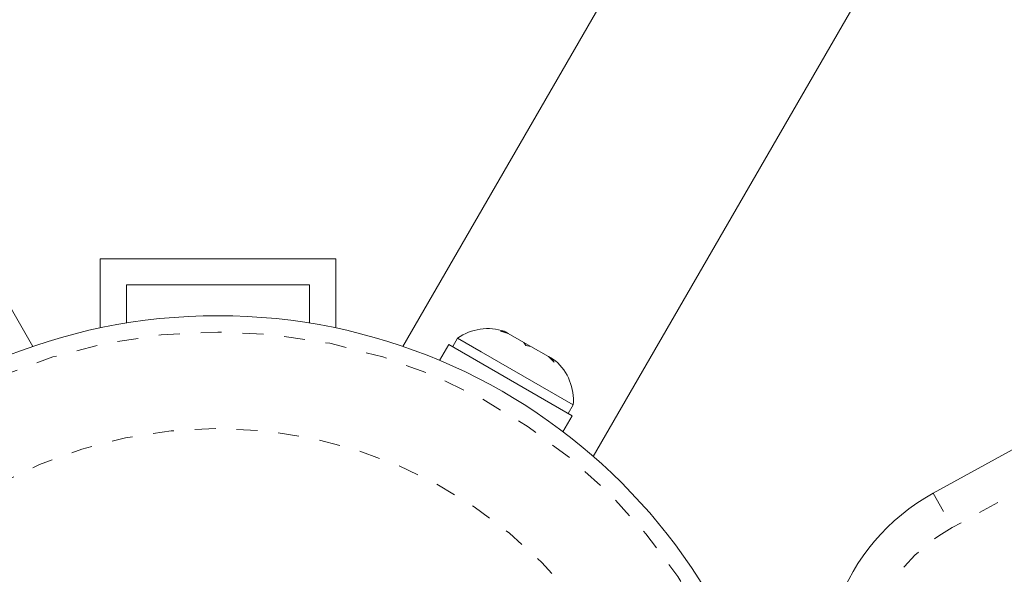
# Model space of a CAD drawing. Extents: x -62 to 499, y -9 to 549.
# Drawn here: x 200 to 205, y 155 to 157 of the extents above; entities that cross this region are included whole.
import ezdxf

# ---------------------------------------------------------------- set-up
doc = ezdxf.new("R2010")
doc.units = 0
doc.header["$LTSCALE"] = 0.125
doc.header["$MEASUREMENT"] = 0
doc.linetypes.add('PHANTOM', pattern=[0.5, 0.25, -0.05, 0.05, -0.05, 0.05, -0.05])
doc.layers.add('CONTOUR', color=7, linetype='CONTINUOUS')

msp = doc.modelspace()

# ---------------------------------------------------------------- linework, layer by layer
at = {"layer": 'CONTOUR', "linetype": 'Continuous', "lineweight": 15}
for p, q in [((215.0458, 178.47522), (201.92799, 155.75451)), ((202.83731, 155.22951), (215.90311, 177.86012)), ((200.16086, 155.75452), (193.15535, 167.88841)), ((204.4613, 155.05375), (207.13199, 156.52303)), ((200.4819, 156.17409), (200.4819, 155.84296)), ((200.4819, 156.17409), (201.6069, 156.17409)), ((201.6069, 156.17409), (201.6069, 155.84296)), ((200.6069, 155.86627), (200.6069, 156.04909)), ((200.6069, 156.04909), (201.4819, 156.04909)), ((201.4819, 156.04909), (201.4819, 155.86627)), ((202.39469, 155.82798), (202.41836, 155.8243)), ((202.43145, 155.81674), (202.39469, 155.82798)), ((202.43145, 155.81674), (202.41836, 155.8243)), ((202.50588, 155.77377), (202.43145, 155.81674)), ((202.18912, 155.7943), (202.16567, 155.75368)), ((202.30153, 155.7294), (202.18912, 155.7943)), ((202.51465, 155.75871), (202.50588, 155.77377)), ((202.50588, 155.77377), (202.53836, 155.75502)), ((202.14664, 155.76467), (202.10239, 155.68804)), ((202.73679, 155.42395), (202.14664, 155.76467)), ((202.74121, 155.47555), (202.30153, 155.7294)), ((202.53833, 155.75503), (202.51465, 155.75871)), ((202.62298, 155.70616), (202.53833, 155.75503)), ((202.6511, 155.67993), (202.62298, 155.70616)), ((202.62298, 155.70616), (202.64233, 155.69499)), ((202.64233, 155.69499), (202.6511, 155.67993)), ((202.65725, 155.68638), (202.64233, 155.69499)), ((202.71776, 155.43493), (202.74121, 155.47555)), ((202.69254, 155.34731), (202.73679, 155.42395))]:
    msp.add_line(p, q, dxfattribs=at)
at = {"layer": 'CONTOUR', "linetype": 'PHANTOM', "lineweight": 0}
for p in [(207.22237, 156.35875), (204.4613, 155.05375)]:
    msp.add_line(p, (204.55168, 154.88947), dxfattribs=at)
at = {"layer": 'CONTOUR', "linetype": 'Continuous', "lineweight": 15}
msp.add_circle((201.0444, 153.17409), 2.7275, dxfattribs=at)
at = {"layer": 'CONTOUR', "linetype": 'PHANTOM', "lineweight": 0}
for radius in [2.64952, 2.18858]:
    msp.add_circle((201.0444, 153.17409), radius, dxfattribs=at)
at = {"layer": 'CONTOUR', "linetype": 'Continuous', "lineweight": 15}
for centre, radius, start, end in [((202.33413, 155.58588), 0.2539, 71.74108, 124.82934), ((202.48821, 155.49692), 0.2539, 355.17066, 48.25892), ((204.94332, 154.17759), 1, 118.81744, 201.03419)]:
    msp.add_arc(centre, radius, start, end, dxfattribs=at)
at = {"layer": 'CONTOUR', "linetype": 'PHANTOM', "lineweight": 0}
msp.add_arc((204.94332, 154.17759), 0.8125, 118.81744, 201.03419, dxfattribs=at)

doc.saveas('drawing.dxf')
